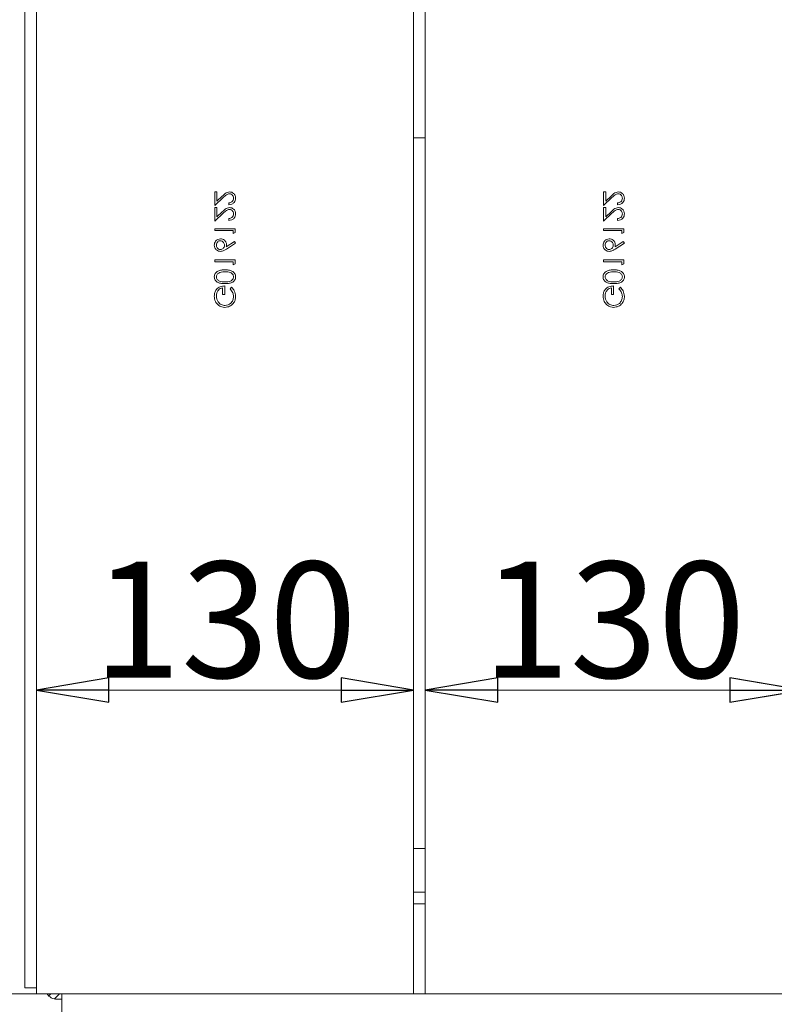
# Model space of a CAD drawing. Extents: x -442 to 3170, y 1381 to 3950.
# Drawn here: x 2190 to 2450, y 1553 to 1892 of the extents above; entities that cross this region are included whole.
import ezdxf

# ---------------------------------------------------------------- set-up
doc = ezdxf.new("R2010")
doc.units = 0
doc.header["$LTSCALE"] = 5
doc.layers.add('SLD-0', color=7, linetype='Continuous')
doc.styles.add('STANDARD-BrunnerGroßer Text', font='arial.ttf')
doc.dimstyles.new('STANDARD-Brunner-IIGroßer Text', dxfattribs={"dimscale": 5, "dimtxt": 8, "dimasz": 5, "dimexe": 3.175, "dimexo": 0, "dimgap": 0.762, "dimtad": 1, "dimdec": 0, "dimrnd": 1e-08, "dimtxsty": 'STANDARD-BrunnerGroßer Text', "dimblk": 'Filled-1', "dimcen": 0.09, "dimdle": 10, "dimclrd": 7, "dimclre": 7, "dimclrt": 7, "dimadec": 1, "dimazin": 2, "dimtfac": 0.666667, "dimtdec": 0, "dimtmove": 0, "dimatfit": 3, "dimldrblk": 'Filled-1', "dimfxl": 1, "dimtolj": 1, "dimlwd": 15, "dimlwe": 15, "dimarcsym": 0})

# ---------------------------------------------------------------- blocks, each defined once
blk = doc.blocks.new('Filled-1')
at = {"color": 0}
for p, q in [((0, 0), (-1, 0.167)), ((-1, 0.167), (-1, -0.167)), ((-1, 0), (0, 0)), ((-1, -0.167), (0, 0))]:
    blk.add_line(p, q, dxfattribs=at)
at = {"color": 0, "flags": 128}
blk.add_lwpolyline([(-1, -0.167), (0, 0), (-1, 0.167), (-1, -0.167)], dxfattribs=at)
at = {"color": 0}
blk.add_solid([(-1, -0.167), (0, 0), (-1, 0.167), (-1, -0.167)], dxfattribs=at)
blk = doc.blocks.new('*D43')
at = {"layer": 'Defpoints', "color": 0}
for p in [(2643.47, 2161.41), (2643.47, 1883.8), (2057.27, 1865.4)]:
    blk.add_point(p, dxfattribs=at)
at = {"layer": 'SLD-0', "color": 7, "lineweight": 13}
for p, q in [((2057.27, 1865.4), (2057.27, 2177.29)), ((2643.47, 1883.8), (2643.47, 2177.29)), ((2082.27, 2161.41), (2618.47, 2161.41))]:
    blk.add_line(p, q, dxfattribs=at)
at = {"layer": 'SLD-0', "color": 7, "lineweight": 13, "xscale": 25, "yscale": 25, "zscale": 25, "rotation": 180}
blk.add_blockref('Filled-1', (2057.27, 2161.41), dxfattribs=at)
at = {"layer": 'SLD-0', "color": 7, "lineweight": 13, "xscale": 25, "yscale": 25, "zscale": 25}
blk.add_blockref('Filled-1', (2643.47, 2161.41), dxfattribs=at)
at = {"layer": 'SLD-0', "color": 7, "lineweight": 13, "insert": (2376.19, 2206.07), "char_height": 40, "attachment_point": 2, "style": 'STANDARD-BrunnerGroßer Text'}
blk.add_mtext('\\A1;586', dxfattribs=at)
blk = doc.blocks.new('*D118')
at = {"color": 7, "lineweight": 15}
for p, q in [((2329.47, 1556.8), (2329.47, 1677.31)), ((2459.47, 1556.8), (2459.47, 1677.31)), ((2434.47, 1661.44), (2354.47, 1661.44))]:
    blk.add_line(p, q, dxfattribs=at)
at = {"layer": 'Defpoints', "color": 0}
for p in [(2329.47, 1661.44), (2329.47, 1556.8), (2459.47, 1556.8)]:
    blk.add_point(p, dxfattribs=at)
at = {"color": 7, "lineweight": 15, "xscale": 25, "yscale": 25, "zscale": 25, "rotation": 180}
blk.add_blockref('Filled-1', (2329.47, 1661.44), dxfattribs=at)
at = {"color": 7, "lineweight": 15, "xscale": 25, "yscale": 25, "zscale": 25}
blk.add_blockref('Filled-1', (2459.47, 1661.44), dxfattribs=at)
at = {"color": 7, "insert": (2394.47, 1685.68), "char_height": 40, "attachment_point": 5, "style": 'STANDARD-BrunnerGroßer Text'}
blk.add_mtext('\\A1;130', dxfattribs=at)
blk = doc.blocks.new('*D119')
at = {"color": 7, "lineweight": 15}
for p, q in [((2195.47, 1558.8), (2195.47, 1677.31)), ((2325.47, 1556.8), (2325.47, 1677.31)), ((2300.47, 1661.44), (2220.47, 1661.44))]:
    blk.add_line(p, q, dxfattribs=at)
at = {"layer": 'Defpoints', "color": 0}
for p in [(2195.47, 1661.44), (2195.47, 1558.8), (2325.47, 1556.8)]:
    blk.add_point(p, dxfattribs=at)
at = {"color": 7, "lineweight": 15, "xscale": 25, "yscale": 25, "zscale": 25, "rotation": 180}
blk.add_blockref('Filled-1', (2195.47, 1661.44), dxfattribs=at)
at = {"color": 7, "lineweight": 15, "xscale": 25, "yscale": 25, "zscale": 25}
blk.add_blockref('Filled-1', (2325.47, 1661.44), dxfattribs=at)
at = {"color": 7, "insert": (2260.47, 1685.68), "char_height": 40, "attachment_point": 5, "style": 'STANDARD-BrunnerGroßer Text'}
blk.add_mtext('\\A1;130', dxfattribs=at)
blk = doc.blocks.new('*D120')
at = {"color": 7, "lineweight": 15}
for p, q in [((2474.47, 2033.8), (2150.94, 2033.8)), ((2166.81, 2008.8), (2166.81, 1581.8)), ((2474.47, 1556.8), (2150.94, 1556.8))]:
    blk.add_line(p, q, dxfattribs=at)
at = {"layer": 'Defpoints', "color": 0}
for p in [(2474.47, 2033.8), (2166.81, 1556.8), (2474.47, 1556.8)]:
    blk.add_point(p, dxfattribs=at)
at = {"color": 7, "lineweight": 15, "xscale": 25, "yscale": 25, "zscale": 25}
for p, rotation in [((2166.81, 2033.8), 90), ((2166.81, 1556.8), 270)]:
    blk.add_blockref('Filled-1', p, dxfattribs=dict(at, rotation=rotation))
at = {"color": 7, "insert": (2143, 1795.3), "char_height": 40, "attachment_point": 5, "rotation": 90, "style": 'STANDARD-BrunnerGroßer Text'}
blk.add_mtext('\\A1;477', dxfattribs=at)

msp = doc.modelspace()

# ---------------------------------------------------------------- linework, layer by layer
at = {"color": 7, "linetype": 'Continuous', "lineweight": 13}
for p, q in [((2191.47, 2033.8), (2191.47, 1558.8)), ((2195.47, 2033.8), (2195.47, 1556.8)), ((2325.47, 1556.8), (2325.47, 2033.8)), ((2329.47, 2033.8), (2329.47, 1556.8)), ((2329.47, 1851.8), (2325.47, 1851.8)), ((2256.97, 1833.18), (2256.97, 1828.43)), ((2257.69, 1833.18), (2256.97, 1833.18)), ((2257.69, 1829.93), (2257.69, 1833.18)), ((2390.97, 1833.18), (2390.97, 1828.43)), ((2391.69, 1833.18), (2390.97, 1833.18)), ((2391.69, 1829.93), (2391.69, 1833.18)), ((2256.97, 1828.43), (2259.86, 1831.14)), ((2259.56, 1831.68), (2257.69, 1829.93)), ((2261.81, 1829.32), (2261.81, 1828.7)), ((2390.97, 1828.43), (2393.86, 1831.14)), ((2393.56, 1831.68), (2391.69, 1829.93)), ((2395.81, 1829.32), (2395.81, 1828.7)), ((2256.97, 1827.8), (2256.97, 1823.04)), ((2257.69, 1827.8), (2256.97, 1827.8)), ((2256.97, 1823.04), (2259.86, 1825.76)), ((2257.69, 1824.54), (2257.69, 1827.8)), ((2259.56, 1826.29), (2257.69, 1824.54)), ((2390.97, 1827.8), (2390.97, 1823.04)), ((2391.69, 1827.8), (2390.97, 1827.8)), ((2390.97, 1823.04), (2393.86, 1825.76)), ((2391.69, 1824.54), (2391.69, 1827.8)), ((2393.56, 1826.29), (2391.69, 1824.54)), ((2261.81, 1823.94), (2261.81, 1823.31)), ((2395.81, 1823.94), (2395.81, 1823.31)), ((2256.97, 1820.44), (2256.97, 1819.81)), ((2263.97, 1820.44), (2256.97, 1820.44)), ((2256.97, 1819.81), (2263.25, 1819.81)), ((2263.25, 1819.81), (2263.25, 1818.73)), ((2263.25, 1818.73), (2263.97, 1819.15)), ((2263.97, 1819.15), (2263.97, 1820.44)), ((2390.97, 1820.44), (2390.97, 1819.81)), ((2397.97, 1820.44), (2390.97, 1820.44)), ((2390.97, 1819.81), (2397.25, 1819.81)), ((2397.25, 1819.81), (2397.25, 1818.73)), ((2397.25, 1818.73), (2397.97, 1819.15)), ((2397.97, 1819.15), (2397.97, 1820.44)), ((2263.77, 1815.99), (2260.94, 1814.14)), ((2260.95, 1813.41), (2264.15, 1815.5)), ((2264.15, 1815.5), (2263.77, 1815.99)), ((2397.77, 1815.99), (2394.94, 1814.14)), ((2394.95, 1813.41), (2398.15, 1815.5)), ((2398.15, 1815.5), (2397.77, 1815.99)), ((2256.97, 1809.67), (2256.97, 1809.04)), ((2263.97, 1809.67), (2256.97, 1809.67)), ((2256.97, 1809.04), (2263.25, 1809.04)), ((2263.25, 1809.04), (2263.25, 1807.97)), ((2263.97, 1808.38), (2263.97, 1809.67)), ((2390.97, 1809.67), (2390.97, 1809.04)), ((2397.97, 1809.67), (2390.97, 1809.67)), ((2390.97, 1809.04), (2397.25, 1809.04)), ((2397.25, 1809.04), (2397.25, 1807.97)), ((2397.97, 1808.38), (2397.97, 1809.67)), ((2263.25, 1807.97), (2263.97, 1808.38)), ((2397.25, 1807.97), (2397.97, 1808.38)), ((2259.66, 1800.07), (2259.66, 1797.73)), ((2260.38, 1797.73), (2260.38, 1800.7)), ((2262.77, 1800.25), (2262.26, 1799.71)), ((2393.66, 1800.07), (2393.66, 1797.73)), ((2394.38, 1797.73), (2394.38, 1800.7)), ((2396.77, 1800.25), (2396.26, 1799.71)), ((2259.66, 1797.73), (2260.38, 1797.73)), ((2393.66, 1797.73), (2394.38, 1797.73)), ((2329.47, 1606.8), (2325.47, 1606.8)), ((2325.47, 1591.8), (2329.47, 1591.8)), ((2329.47, 1587.8), (2325.47, 1587.8)), ((2191.47, 1558.8), (2195.47, 1558.8)), ((2195.47, 1556.8), (2325.47, 1556.8)), ((2200.47, 1556.8), (2199.74, 1556.07)), ((2201.67, 1555), (2203.47, 1556.8)), ((2202.57, 1554.9), (2204.3, 1554.9)), ((2204.3, 1547.8), (2204.3, 1556.8)), ((2329.47, 1556.8), (2459.47, 1556.8))]:
    msp.add_line(p, q, dxfattribs=at)
msp.add_arc((2202.57, 1558.9), 4, 211.6682, 270, dxfattribs=at)
for points, knots in [([(2262.07, 1833.09), (2261.79, 1833.07), (2261.23, 1833.01), (2260.39, 1832.45), (2259.87, 1831.97), (2259.56, 1831.68)], [0, 0, 0, 0, 0.279288, 0.559154, 1, 1, 1, 1]), ([(2259.86, 1831.14), (2260.21, 1831.48), (2260.69, 1831.94), (2261.44, 1832.41), (2261.82, 1832.45), (2262.01, 1832.47)], [0, 0, 0, 0, 0.560717, 0.780532, 1, 1, 1, 1]), ([(2262.01, 1832.47), (2262.23, 1832.44), (2262.66, 1832.38), (2263.12, 1831.95), (2263.39, 1831.46), (2263.42, 1831.12), (2263.43, 1830.95)], [0, 0, 0, 0, 0.279126, 0.558978, 0.77935, 1, 1, 1, 1]), ([(2264.15, 1830.98), (2264.12, 1831.29), (2264.06, 1831.91), (2263.49, 1832.61), (2262.8, 1833.03), (2262.31, 1833.07), (2262.07, 1833.09)], [0, 0, 0, 0, 0.27989, 0.559224, 0.779582, 1, 1, 1, 1]), ([(2396.07, 1833.09), (2395.79, 1833.07), (2395.23, 1833.01), (2394.39, 1832.45), (2393.87, 1831.97), (2393.56, 1831.68)], [0, 0, 0, 0, 0.279288, 0.559154, 1, 1, 1, 1]), ([(2393.86, 1831.14), (2394.21, 1831.48), (2394.69, 1831.94), (2395.44, 1832.41), (2395.82, 1832.45), (2396.01, 1832.47)], [0, 0, 0, 0, 0.5607172, 0.7805321, 1, 1, 1, 1]), ([(2396.01, 1832.47), (2396.23, 1832.44), (2396.66, 1832.38), (2397.12, 1831.95), (2397.39, 1831.46), (2397.42, 1831.12), (2397.43, 1830.95)], [0, 0, 0, 0, 0.279126, 0.558978, 0.77935, 1, 1, 1, 1]), ([(2398.15, 1830.98), (2398.12, 1831.29), (2398.06, 1831.91), (2397.49, 1832.61), (2396.8, 1833.03), (2396.31, 1833.07), (2396.07, 1833.09)], [0, 0, 0, 0, 0.27989, 0.559224, 0.779582, 1, 1, 1, 1]), ([(2261.81, 1828.7), (2262.15, 1828.74), (2262.83, 1828.82), (2263.61, 1829.42), (2264.08, 1830.18), (2264.12, 1830.71), (2264.15, 1830.98)], [0, 0, 0, 0, 0.280029, 0.559515, 0.779668, 1, 1, 1, 1]), ([(2263.43, 1830.95), (2263.41, 1830.71), (2263.36, 1830.23), (2262.92, 1829.69), (2262.37, 1829.4), (2262, 1829.35), (2261.81, 1829.32)], [0, 0, 0, 0, 0.279699, 0.558847, 0.779176, 1, 1, 1, 1]), ([(2395.81, 1828.7), (2396.15, 1828.74), (2396.83, 1828.82), (2397.61, 1829.42), (2398.08, 1830.18), (2398.12, 1830.71), (2398.15, 1830.98)], [0, 0, 0, 0, 0.280029, 0.559515, 0.779668, 1, 1, 1, 1]), ([(2397.43, 1830.95), (2397.41, 1830.71), (2397.36, 1830.23), (2396.92, 1829.69), (2396.37, 1829.4), (2396, 1829.35), (2395.81, 1829.32)], [0, 0, 0, 0, 0.279699, 0.558847, 0.779176, 1, 1, 1, 1]), ([(2262.07, 1827.71), (2261.79, 1827.68), (2261.23, 1827.62), (2260.39, 1827.06), (2259.87, 1826.59), (2259.56, 1826.29)], [0, 0, 0, 0, 0.279288, 0.559154, 1, 1, 1, 1]), ([(2259.86, 1825.76), (2260.21, 1826.09), (2260.69, 1826.56), (2261.44, 1827.02), (2261.82, 1827.06), (2262.01, 1827.08)], [0, 0, 0, 0, 0.560717, 0.780532, 1, 1, 1, 1]), ([(2261.81, 1823.31), (2262.15, 1823.35), (2262.83, 1823.43), (2263.61, 1824.03), (2264.08, 1824.79), (2264.12, 1825.33), (2264.15, 1825.59)], [0, 0, 0, 0, 0.280029, 0.559515, 0.779668, 1, 1, 1, 1]), ([(2263.43, 1825.56), (2263.41, 1825.32), (2263.36, 1824.85), (2262.92, 1824.3), (2262.37, 1824.01), (2262, 1823.96), (2261.81, 1823.94)], [0, 0, 0, 0, 0.279699, 0.558847, 0.779176, 1, 1, 1, 1]), ([(2262.01, 1827.08), (2262.23, 1827.05), (2262.66, 1826.99), (2263.12, 1826.56), (2263.39, 1826.07), (2263.42, 1825.73), (2263.43, 1825.56)], [0, 0, 0, 0, 0.279126, 0.558978, 0.77935, 1, 1, 1, 1]), ([(2264.15, 1825.59), (2264.12, 1825.91), (2264.06, 1826.53), (2263.49, 1827.22), (2262.8, 1827.64), (2262.31, 1827.69), (2262.07, 1827.71)], [0, 0, 0, 0, 0.27989, 0.559224, 0.779582, 1, 1, 1, 1]), ([(2396.07, 1827.71), (2395.79, 1827.68), (2395.23, 1827.62), (2394.39, 1827.06), (2393.87, 1826.59), (2393.56, 1826.29)], [0, 0, 0, 0, 0.279288, 0.559154, 1, 1, 1, 1]), ([(2393.86, 1825.76), (2394.21, 1826.09), (2394.69, 1826.56), (2395.44, 1827.02), (2395.82, 1827.06), (2396.01, 1827.08)], [0, 0, 0, 0, 0.5607172, 0.7805321, 1, 1, 1, 1]), ([(2395.81, 1823.31), (2396.15, 1823.35), (2396.83, 1823.43), (2397.61, 1824.03), (2398.08, 1824.79), (2398.12, 1825.33), (2398.15, 1825.59)], [0, 0, 0, 0, 0.280029, 0.559515, 0.779668, 1, 1, 1, 1]), ([(2397.43, 1825.56), (2397.41, 1825.32), (2397.36, 1824.85), (2396.92, 1824.3), (2396.37, 1824.01), (2396, 1823.96), (2395.81, 1823.94)], [0, 0, 0, 0, 0.279699, 0.558847, 0.779176, 1, 1, 1, 1]), ([(2396.01, 1827.08), (2396.23, 1827.05), (2396.66, 1826.99), (2397.12, 1826.56), (2397.39, 1826.07), (2397.42, 1825.73), (2397.43, 1825.56)], [0, 0, 0, 0, 0.2791258, 0.5589784, 0.77935, 1, 1, 1, 1]), ([(2398.15, 1825.59), (2398.12, 1825.91), (2398.06, 1826.53), (2397.49, 1827.22), (2396.8, 1827.64), (2396.31, 1827.69), (2396.07, 1827.71)], [0, 0, 0, 0, 0.27989, 0.559224, 0.779582, 1, 1, 1, 1]), ([(2258.93, 1816.94), (2258.61, 1816.9), (2257.97, 1816.83), (2257.26, 1816.23), (2256.86, 1815.5), (2256.81, 1815), (2256.79, 1814.75)], [0, 0, 0, 0, 0.279631, 0.55896, 0.779478, 1, 1, 1, 1]), ([(2257.51, 1814.79), (2257.53, 1815), (2257.57, 1815.43), (2257.93, 1815.93), (2258.39, 1816.26), (2258.73, 1816.29), (2258.89, 1816.31)], [0, 0, 0, 0, 0.280018, 0.559853, 0.779987, 1, 1, 1, 1]), ([(2258.89, 1816.31), (2259.11, 1816.28), (2259.55, 1816.21), (2260, 1815.76), (2260.25, 1815.25), (2260.28, 1814.9), (2260.29, 1814.73)], [0, 0, 0, 0, 0.278754, 0.558605, 0.779147, 1, 1, 1, 1]), ([(2261.01, 1814.86), (2260.97, 1815.17), (2260.9, 1815.78), (2260.34, 1816.47), (2259.66, 1816.88), (2259.17, 1816.92), (2258.93, 1816.94)], [0, 0, 0, 0, 0.279638, 0.559326, 0.779527, 1, 1, 1, 1]), ([(2392.93, 1816.94), (2392.61, 1816.9), (2391.97, 1816.83), (2391.26, 1816.23), (2390.86, 1815.5), (2390.81, 1815), (2390.79, 1814.75)], [0, 0, 0, 0, 0.2796308, 0.5589603, 0.7794783, 1, 1, 1, 1]), ([(2391.51, 1814.79), (2391.53, 1815), (2391.57, 1815.43), (2391.93, 1815.93), (2392.39, 1816.26), (2392.73, 1816.29), (2392.89, 1816.31)], [0, 0, 0, 0, 0.280018, 0.559853, 0.779987, 1, 1, 1, 1]), ([(2392.89, 1816.31), (2393.11, 1816.28), (2393.55, 1816.21), (2394, 1815.76), (2394.25, 1815.25), (2394.28, 1814.9), (2394.29, 1814.73)], [0, 0, 0, 0, 0.278754, 0.558605, 0.779147, 1, 1, 1, 1]), ([(2395.01, 1814.86), (2394.97, 1815.17), (2394.9, 1815.78), (2394.34, 1816.47), (2393.66, 1816.88), (2393.17, 1816.92), (2392.93, 1816.94)], [0, 0, 0, 0, 0.279638, 0.559326, 0.779527, 1, 1, 1, 1]), ([(2256.79, 1814.75), (2256.83, 1814.44), (2256.9, 1813.81), (2257.47, 1813.11), (2258.18, 1812.7), (2258.67, 1812.66), (2258.92, 1812.63)], [0, 0, 0, 0, 0.27967, 0.559085, 0.779558, 1, 1, 1, 1]), ([(2258.89, 1813.26), (2258.68, 1813.29), (2258.25, 1813.35), (2257.8, 1813.79), (2257.54, 1814.28), (2257.52, 1814.62), (2257.51, 1814.79)], [0, 0, 0, 0, 0.279059, 0.55882, 0.779303, 1, 1, 1, 1]), ([(2260.29, 1814.73), (2260.27, 1814.52), (2260.23, 1814.09), (2259.86, 1813.6), (2259.4, 1813.31), (2259.06, 1813.28), (2258.89, 1813.26)], [0, 0, 0, 0, 0.2801275, 0.5595148, 0.7797192, 1, 1, 1, 1]), ([(2258.92, 1812.63), (2259.33, 1812.7), (2260.06, 1812.82), (2260.68, 1813.23), (2260.95, 1813.41)], [0, 0, 0, 0, 0.558273, 1, 1, 1, 1]), ([(2260.94, 1814.14), (2260.96, 1814.27), (2261, 1814.51), (2261, 1814.76), (2261.01, 1814.86)], [0, 0, 0, 0, 0.55991, 1, 1, 1, 1]), ([(2390.79, 1814.75), (2390.83, 1814.44), (2390.9, 1813.81), (2391.47, 1813.11), (2392.18, 1812.7), (2392.67, 1812.66), (2392.92, 1812.63)], [0, 0, 0, 0, 0.27967, 0.559085, 0.779558, 1, 1, 1, 1]), ([(2392.89, 1813.26), (2392.68, 1813.29), (2392.25, 1813.35), (2391.8, 1813.79), (2391.54, 1814.28), (2391.52, 1814.62), (2391.51, 1814.79)], [0, 0, 0, 0, 0.279059, 0.55882, 0.779303, 1, 1, 1, 1]), ([(2394.29, 1814.73), (2394.27, 1814.52), (2394.23, 1814.09), (2393.86, 1813.6), (2393.4, 1813.31), (2393.06, 1813.28), (2392.89, 1813.26)], [0, 0, 0, 0, 0.280127, 0.559515, 0.779719, 1, 1, 1, 1]), ([(2392.92, 1812.63), (2393.33, 1812.7), (2394.06, 1812.82), (2394.68, 1813.23), (2394.95, 1813.41)], [0, 0, 0, 0, 0.558273, 1, 1, 1, 1]), ([(2394.94, 1814.14), (2394.96, 1814.27), (2395, 1814.51), (2395, 1814.76), (2395.01, 1814.86)], [0, 0, 0, 0, 0.55991, 1, 1, 1, 1]), ([(2260.47, 1806.26), (2260.05, 1806.25), (2259.23, 1806.23), (2258.03, 1805.89), (2257.21, 1805.21), (2256.84, 1804.46), (2256.8, 1804.05), (2256.79, 1803.84)], [0, 0, 0, 0, 0.251002, 0.501138, 0.749612, 0.874807, 1, 1, 1, 1]), ([(2257.51, 1803.87), (2257.53, 1804.06), (2257.58, 1804.44), (2257.98, 1805.03), (2258.43, 1805.24), (2258.71, 1805.37)], [0, 0, 0, 0, 0.280257, 0.560781, 1, 1, 1, 1]), ([(2258.71, 1805.37), (2259.03, 1805.46), (2259.61, 1805.62), (2260.2, 1805.63), (2260.47, 1805.63)], [0, 0, 0, 0, 0.559599, 1, 1, 1, 1]), ([(2264.15, 1803.84), (2264.13, 1804.05), (2264.1, 1804.46), (2263.73, 1805.21), (2262.9, 1805.88), (2261.7, 1806.23), (2260.88, 1806.25), (2260.47, 1806.26)], [0, 0, 0, 0, 0.125169, 0.250336, 0.498865, 0.749016, 1, 1, 1, 1]), ([(2260.47, 1805.63), (2260.79, 1805.62), (2261.43, 1805.6), (2262.37, 1805.38), (2263.05, 1804.91), (2263.38, 1804.35), (2263.41, 1804.03), (2263.43, 1803.87)], [0, 0, 0, 0, 0.250921, 0.501308, 0.749642, 0.874909, 1, 1, 1, 1]), ([(2394.47, 1806.26), (2394.05, 1806.25), (2393.23, 1806.23), (2392.03, 1805.89), (2391.21, 1805.21), (2390.84, 1804.46), (2390.8, 1804.05), (2390.79, 1803.84)], [0, 0, 0, 0, 0.251002, 0.501138, 0.749612, 0.874807, 1, 1, 1, 1]), ([(2391.51, 1803.87), (2391.53, 1804.06), (2391.58, 1804.44), (2391.98, 1805.03), (2392.43, 1805.24), (2392.71, 1805.37)], [0, 0, 0, 0, 0.280257, 0.560781, 1, 1, 1, 1]), ([(2392.71, 1805.37), (2393.03, 1805.46), (2393.61, 1805.62), (2394.2, 1805.63), (2394.47, 1805.63)], [0, 0, 0, 0, 0.559599, 1, 1, 1, 1]), ([(2398.15, 1803.84), (2398.13, 1804.05), (2398.1, 1804.46), (2397.73, 1805.21), (2396.9, 1805.88), (2395.7, 1806.23), (2394.88, 1806.25), (2394.47, 1806.26)], [0, 0, 0, 0, 0.1251695, 0.2503357, 0.4988652, 0.7490161, 1, 1, 1, 1]), ([(2394.47, 1805.63), (2394.79, 1805.62), (2395.43, 1805.6), (2396.37, 1805.38), (2397.05, 1804.91), (2397.38, 1804.35), (2397.41, 1804.03), (2397.43, 1803.87)], [0, 0, 0, 0, 0.250921, 0.501308, 0.749642, 0.874909, 1, 1, 1, 1]), ([(2256.79, 1803.84), (2256.8, 1803.64), (2256.84, 1803.23), (2257.21, 1802.49), (2258.04, 1801.83), (2259.24, 1801.53), (2260.06, 1801.51), (2260.47, 1801.5)], [0, 0, 0, 0, 0.125181, 0.250351, 0.498778, 0.748946, 1, 1, 1, 1]), ([(2260.47, 1802.13), (2260.15, 1802.14), (2259.51, 1802.15), (2258.56, 1802.33), (2257.88, 1802.82), (2257.56, 1803.38), (2257.52, 1803.7), (2257.51, 1803.87)], [0, 0, 0, 0, 0.251085, 0.501371, 0.749628, 0.874877, 1, 1, 1, 1]), ([(2263.43, 1803.87), (2263.41, 1803.7), (2263.38, 1803.38), (2263.14, 1802.96), (2262.79, 1802.62), (2262.22, 1802.31), (2261.43, 1802.15), (2260.79, 1802.14), (2260.47, 1802.13)], [0, 0, 0, 0, 0.124874, 0.249889, 0.374726, 0.499789, 0.7495, 1, 1, 1, 1]), ([(2260.47, 1801.5), (2260.87, 1801.51), (2261.69, 1801.53), (2262.7, 1801.78), (2263.4, 1802.22), (2263.82, 1802.67), (2264.1, 1803.23), (2264.13, 1803.64), (2264.15, 1803.84)], [0, 0, 0, 0, 0.250526, 0.500164, 0.625273, 0.750198, 0.875111, 1, 1, 1, 1]), ([(2390.79, 1803.84), (2390.8, 1803.64), (2390.84, 1803.23), (2391.21, 1802.49), (2392.04, 1801.83), (2393.24, 1801.53), (2394.06, 1801.51), (2394.47, 1801.5)], [0, 0, 0, 0, 0.125181, 0.250351, 0.498778, 0.748946, 1, 1, 1, 1]), ([(2394.47, 1802.13), (2394.15, 1802.14), (2393.51, 1802.15), (2392.56, 1802.33), (2391.88, 1802.82), (2391.56, 1803.38), (2391.52, 1803.7), (2391.51, 1803.87)], [0, 0, 0, 0, 0.251085, 0.501371, 0.749628, 0.874877, 1, 1, 1, 1]), ([(2397.43, 1803.87), (2397.41, 1803.7), (2397.38, 1803.38), (2397.14, 1802.96), (2396.79, 1802.62), (2396.22, 1802.31), (2395.43, 1802.15), (2394.79, 1802.14), (2394.47, 1802.13)], [0, 0, 0, 0, 0.1248745, 0.2498892, 0.3747257, 0.4997892, 0.7494997, 1, 1, 1, 1]), ([(2394.47, 1801.5), (2394.87, 1801.51), (2395.69, 1801.53), (2396.7, 1801.78), (2397.4, 1802.22), (2397.82, 1802.67), (2398.1, 1803.23), (2398.13, 1803.64), (2398.15, 1803.84)], [0, 0, 0, 0, 0.250526, 0.500164, 0.625273, 0.750198, 0.875111, 1, 1, 1, 1]), ([(2260.38, 1800.7), (2259.85, 1800.65), (2258.79, 1800.57), (2257.55, 1799.68), (2256.87, 1798.47), (2256.82, 1797.64), (2256.79, 1797.23)], [0, 0, 0, 0, 0.280351, 0.559367, 0.779371, 1, 1, 1, 1]), ([(2257.51, 1797.28), (2257.53, 1797.64), (2257.59, 1798.37), (2258.11, 1799.25), (2258.83, 1799.87), (2259.38, 1800), (2259.66, 1800.07)], [0, 0, 0, 0, 0.280254, 0.559912, 0.779941, 1, 1, 1, 1]), ([(2262.26, 1799.71), (2262.62, 1799.28), (2263.25, 1798.5), (2263.38, 1797.52), (2263.43, 1797.08)], [0, 0, 0, 0, 0.55984, 1, 1, 1, 1]), ([(2264.15, 1797.1), (2264.06, 1797.77), (2263.92, 1798.96), (2263.12, 1799.85), (2262.77, 1800.25)], [0, 0, 0, 0, 0.558579, 1, 1, 1, 1]), ([(2394.38, 1800.7), (2393.85, 1800.65), (2392.79, 1800.57), (2391.55, 1799.68), (2390.87, 1798.47), (2390.82, 1797.64), (2390.79, 1797.23)], [0, 0, 0, 0, 0.2803512, 0.5593674, 0.7793709, 1, 1, 1, 1]), ([(2391.51, 1797.28), (2391.53, 1797.64), (2391.59, 1798.37), (2392.11, 1799.25), (2392.83, 1799.87), (2393.38, 1800), (2393.66, 1800.07)], [0, 0, 0, 0, 0.280254, 0.559912, 0.779941, 1, 1, 1, 1]), ([(2396.26, 1799.71), (2396.62, 1799.28), (2397.25, 1798.5), (2397.38, 1797.52), (2397.43, 1797.08)], [0, 0, 0, 0, 0.55984, 1, 1, 1, 1]), ([(2398.15, 1797.1), (2398.06, 1797.77), (2397.92, 1798.96), (2397.12, 1799.85), (2396.77, 1800.25)], [0, 0, 0, 0, 0.558579, 1, 1, 1, 1]), ([(2256.79, 1797.23), (2256.85, 1796.57), (2256.95, 1795.41), (2257.76, 1794.57), (2258.11, 1794.2)], [0, 0, 0, 0, 0.559617, 1, 1, 1, 1]), ([(2260.5, 1793.97), (2260.04, 1794.04), (2259.11, 1794.18), (2258.13, 1795.11), (2257.59, 1796.19), (2257.54, 1796.92), (2257.51, 1797.28)], [0, 0, 0, 0, 0.279061, 0.558584, 0.779236, 1, 1, 1, 1]), ([(2260.47, 1793.34), (2261.02, 1793.41), (2262.12, 1793.54), (2263.35, 1794.55), (2264.04, 1795.81), (2264.11, 1796.67), (2264.15, 1797.1)], [0, 0, 0, 0, 0.27959, 0.559072, 0.779411, 1, 1, 1, 1]), ([(2263.43, 1797.08), (2263.38, 1796.64), (2263.27, 1795.75), (2262.52, 1794.72), (2261.54, 1794.08), (2260.85, 1794), (2260.5, 1793.97)], [0, 0, 0, 0, 0.2798474, 0.5595549, 0.7798473, 1, 1, 1, 1]), ([(2390.79, 1797.23), (2390.85, 1796.57), (2390.95, 1795.41), (2391.76, 1794.57), (2392.11, 1794.2)], [0, 0, 0, 0, 0.559617, 1, 1, 1, 1]), ([(2394.5, 1793.97), (2394.04, 1794.04), (2393.11, 1794.18), (2392.13, 1795.11), (2391.59, 1796.19), (2391.54, 1796.92), (2391.51, 1797.28)], [0, 0, 0, 0, 0.2790614, 0.5585842, 0.7792365, 1, 1, 1, 1]), ([(2394.47, 1793.34), (2395.02, 1793.41), (2396.12, 1793.54), (2397.35, 1794.55), (2398.04, 1795.81), (2398.11, 1796.67), (2398.15, 1797.1)], [0, 0, 0, 0, 0.27959, 0.559072, 0.779411, 1, 1, 1, 1]), ([(2397.43, 1797.08), (2397.38, 1796.64), (2397.27, 1795.75), (2396.52, 1794.72), (2395.54, 1794.08), (2394.85, 1794), (2394.5, 1793.97)], [0, 0, 0, 0, 0.279847, 0.559555, 0.779847, 1, 1, 1, 1]), ([(2258.11, 1794.2), (2258.51, 1793.92), (2259.23, 1793.42), (2260.09, 1793.36), (2260.47, 1793.34)], [0, 0, 0, 0, 0.559317, 1, 1, 1, 1]), ([(2392.11, 1794.2), (2392.51, 1793.92), (2393.23, 1793.42), (2394.09, 1793.36), (2394.47, 1793.34)], [0, 0, 0, 0, 0.559317, 1, 1, 1, 1])]:
    msp.add_open_spline(points, degree=3, knots=knots, dxfattribs=at)

# ---------------------------------------------------------------- dimensions: what is measured, and where the dimension line sits
dim = msp.add_linear_dim(base=(2166.81, 1556.8), p1=(2474.47, 2033.8), p2=(2474.47, 1556.8), angle=90, dimstyle='STANDARD-Brunner-IIGroßer Text')
dim.commit()
dim.dimension.update_dxf_attribs({"geometry": '*D120', "text_midpoint": (2143, 1795.3)})
for base, p1, p2, picture, middle in [((2195.47, 1661.44), (2325.47, 1556.8), (2195.47, 1558.8), '*D119', (2260.47, 1685.68)), ((2329.47, 1661.44), (2459.47, 1556.8), (2329.47, 1556.8), '*D118', (2394.47, 1685.68))]:
    dim = msp.add_linear_dim(base=base, p1=p1, p2=p2, dimstyle='STANDARD-Brunner-IIGroßer Text')
    dim.commit()
    dim.dimension.update_dxf_attribs({"geometry": picture, "text_midpoint": middle})
at = {"layer": 'SLD-0', "lineweight": 13}
dim = msp.add_linear_dim(base=(2643.47, 2161.41), p1=(2057.27, 1865.4), p2=(2643.47, 1883.8), angle=180, dimstyle='STANDARD-Brunner-IIGroßer Text', override={"dimtxsty": 'STANDARD-BrunnerGroßer Text', "dimlwd": 13, "dimlwe": 13}, dxfattribs=at)
dim.commit()
dim.dimension.update_dxf_attribs({"geometry": '*D43', "text_midpoint": (2376.19, 2161.41), "dimtype": 160})

doc.saveas('drawing.dxf')
